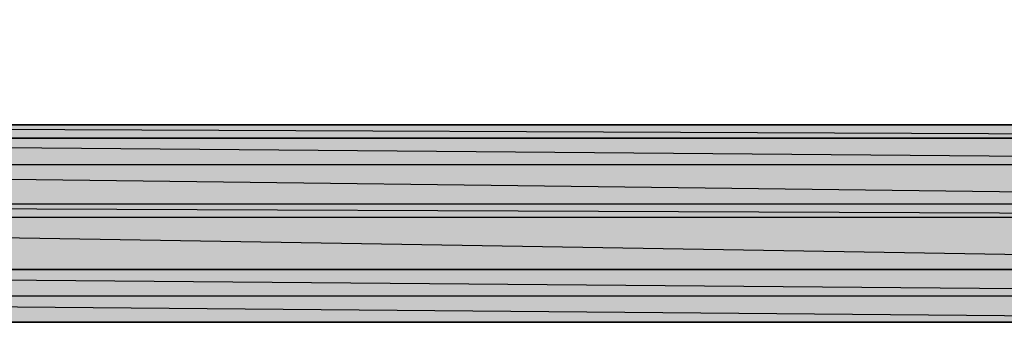
# Model space of a CAD drawing. Extents: x -1028 to 3937, y -861 to 2235.
# Drawn here: x 1787 to 1863, y 322 to 346 of the extents above; entities that cross this region are included whole.
import ezdxf

# ---------------------------------------------------------------- set-up
doc = ezdxf.new("R2010")
doc.units = 0
doc.layers.add('EBENE_1', color=7, linetype='CONTINUOUS')

# ---------------------------------------------------------------- blocks, each defined once
blk = doc.blocks.new('*U1199')
at = {"layer": 'EBENE_1', "color": 7}
blk.add_solid([(145.5835, 153.4027), (145.5835, 153.4873), (165.3956, 153.4027)], dxfattribs=at)
blk = doc.blocks.new('*U1200')
at = {"layer": 'EBENE_1', "color": 7}
blk.add_solid([(165.3956, 153.4027), (145.5835, 153.4873), (165.3956, 153.4873)], dxfattribs=at)
blk = doc.blocks.new('*U1201')
at = {"layer": 'EBENE_1', "color": 7}
blk.add_solid([(145.2449, 153.2334), (145.2449, 153.4027), (165.3108, 153.2334)], dxfattribs=at)
blk = doc.blocks.new('*U1202')
at = {"layer": 'EBENE_1', "color": 7}
blk.add_solid([(165.3108, 153.2334), (145.2449, 153.4027), (165.3108, 153.4027)], dxfattribs=at)
blk = doc.blocks.new('*U1203')
at = {"layer": 'EBENE_1', "color": 7}
blk.add_solid([(144.9062, 152.9793), (144.9062, 153.2334), (165.2261, 152.9793)], dxfattribs=at)
blk = doc.blocks.new('*U1204')
at = {"layer": 'EBENE_1', "color": 7}
blk.add_solid([(165.2261, 152.9793), (144.9062, 153.2334), (165.2261, 153.2334)], dxfattribs=at)
blk = doc.blocks.new('*U1205')
at = {"layer": 'EBENE_1', "color": 7}
blk.add_solid([(144.5676, 152.8947), (144.5676, 152.9793), (165.2261, 152.8947)], dxfattribs=at)
blk = doc.blocks.new('*U1206')
at = {"layer": 'EBENE_1', "color": 7}
blk.add_solid([(165.2261, 152.8947), (144.5676, 152.9793), (165.2261, 152.9793)], dxfattribs=at)
blk = doc.blocks.new('*U1207')
at = {"layer": 'EBENE_1', "color": 7}
blk.add_solid([(144.5676, 152.5561), (144.5676, 152.8947), (164.8874, 152.5561)], dxfattribs=at)
blk = doc.blocks.new('*U1208')
at = {"layer": 'EBENE_1', "color": 7}
blk.add_solid([(164.8874, 152.5561), (144.5676, 152.8947), (164.8874, 152.8947)], dxfattribs=at)
blk = doc.blocks.new('*U1210')
at = {"layer": 'EBENE_1', "color": 7}
blk.add_solid([(144.4828, 152.3866), (144.4828, 152.5561), (164.4644, 152.3866)], dxfattribs=at)
blk = doc.blocks.new('*U1211')
at = {"layer": 'EBENE_1', "color": 7}
blk.add_solid([(164.4644, 152.3866), (144.4828, 152.5561), (164.4644, 152.5561)], dxfattribs=at)
blk = doc.blocks.new('*U1212')
at = {"layer": 'EBENE_1', "color": 7}
blk.add_solid([(144.3981, 152.2174), (144.3981, 152.3866), (163.7023, 152.2174)], dxfattribs=at)
blk = doc.blocks.new('*U1213')
at = {"layer": 'EBENE_1', "color": 7}
blk.add_solid([(163.7023, 152.2174), (144.3981, 152.3866), (163.7023, 152.3866)], dxfattribs=at)
blk = doc.blocks.new('BLOCK_2')
at = {"layer": 'EBENE_1'}
for points in [[(150.9176, 152.2174), (153.6268, 152.2174), (156.5055, 152.2174), (159.2995, 152.2174), (160.485, 152.2174), (161.5009, 152.2174), (162.3477, 152.2174), (163.025, 152.2174), (163.3637, 152.2174), (163.4481, 152.2174), (163.4481, 152.2174), (163.7023, 152.2174), (164.4644, 152.3866), (164.8874, 152.5561), (165.2261, 152.8947), (165.3956, 153.4027), (165.3956, 153.572), (165.3956, 153.7413), (165.3956, 154.3339)], [(164.1257, 154.588), (163.8715, 153.9953), (163.5328, 153.7413), (163.1094, 153.572), (162.3477, 153.4873), (162.1782, 153.4873), (162.0935, 153.4873), (161.7548, 153.4873), (161.0775, 153.4873), (160.231, 153.4873), (159.1303, 153.4873), (156.5903, 153.4873), (150.9176, 153.4873)], [(145.5835, 153.4873), (145.4144, 153.4027), (165.3956, 153.4027), (165.3956, 153.4027), (145.5835, 153.4873)], [(145.6683, 153.4873), (145.5835, 153.4873), (165.3956, 153.4873), (165.3956, 153.4873), (145.6683, 153.4873)], [(145.5835, 153.4873), (165.3956, 153.4873), (165.3956, 153.4027), (165.3956, 153.4027), (145.5835, 153.4873)], [(145.6683, 153.4873), (145.6683, 153.4873), (162.1782, 153.4873), (162.1782, 153.4873), (145.6683, 153.4873)], [(145.6683, 153.4873), (162.0935, 153.4873), (162.1782, 153.4873), (162.1782, 153.4873), (145.6683, 153.4873)], [(145.6683, 153.4873), (145.6683, 153.4873), (162.3477, 153.4873), (162.3477, 153.4873), (145.6683, 153.4873)], [(145.6683, 153.4873), (162.1782, 153.4873), (162.3477, 153.4873), (162.3477, 153.4873), (145.6683, 153.4873)], [(145.2449, 153.4027), (144.9062, 153.2334), (165.3108, 153.2334), (165.3108, 153.2334), (145.2449, 153.4027)], [(145.4144, 153.4027), (145.2449, 153.4027), (165.3108, 153.4027), (165.3108, 153.4027), (145.4144, 153.4027)], [(145.2449, 153.4027), (165.3108, 153.4027), (165.3108, 153.2334), (165.3108, 153.2334), (145.2449, 153.4027)], [(145.4144, 153.4027), (165.3956, 153.4027), (165.3108, 153.4027), (165.3108, 153.4027), (145.4144, 153.4027)], [(144.9062, 153.2334), (144.5676, 152.9793), (165.2261, 152.9793), (165.2261, 152.9793), (144.9062, 153.2334)], [(144.9062, 153.2334), (165.3108, 153.2334), (165.2261, 152.9793), (165.2261, 152.9793), (144.9062, 153.2334)], [(144.5676, 152.9793), (144.5676, 152.8947), (165.2261, 152.8947), (165.2261, 152.8947), (144.5676, 152.9793)], [(144.5676, 152.9793), (165.2261, 152.9793), (165.2261, 152.8947), (165.2261, 152.8947), (144.5676, 152.9793)], [(144.5676, 152.8947), (144.4828, 152.5561), (164.8874, 152.5561), (164.8874, 152.5561), (144.5676, 152.8947)], [(144.5676, 152.8947), (165.2261, 152.8947), (164.8874, 152.5561), (164.8874, 152.5561), (144.5676, 152.8947)], [(144.4828, 152.5561), (144.3981, 152.3866), (164.4644, 152.3866), (164.4644, 152.3866), (144.4828, 152.5561)], [(144.4828, 152.5561), (144.4828, 152.5561), (164.8874, 152.5561), (164.8874, 152.5561), (144.4828, 152.5561)], [(144.4828, 152.5561), (164.8874, 152.5561), (164.4644, 152.3866), (164.4644, 152.3866), (144.4828, 152.5561)], [(144.3981, 152.3866), (144.3981, 152.2174), (163.7023, 152.2174), (163.7023, 152.2174), (144.3981, 152.3866)], [(144.3981, 152.3866), (164.4644, 152.3866), (163.7023, 152.2174), (163.7023, 152.2174), (144.3981, 152.3866)], [(144.3981, 152.2174), (144.3981, 152.2174), (163.7023, 152.2174), (163.7023, 152.2174), (144.3981, 152.2174)], [(146.9381, 152.2174), (147.0229, 152.2174), (163.7023, 152.2174), (163.7023, 152.2174), (146.9381, 152.2174)]]:
    blk.add_lwpolyline(points, dxfattribs=at)
for points in [[(152.476, 153.487, 0), (152.749, 153.487, 0), (153.025, 153.487, 0), (153.303, 153.487, 0), (153.583, 153.487, 0), (153.863, 153.487, 0), (154.146, 153.487, 0), (154.429, 153.487, 0), (154.713, 153.487, 0), (154.997, 153.487, 0), (155.282, 153.487, 0), (155.568, 153.487, 0), (155.853, 153.487, 0), (156.138, 153.487, 0), (156.422, 153.487, 0), (156.706, 153.487, 0), (156.989, 153.487, 0), (157.271, 153.487, 0), (157.551, 153.487, 0), (157.83, 153.487, 0), (158.108, 153.487, 0), (158.383, 153.487, 0), (158.656, 153.487, 0), (158.927, 153.487, 0), (159.195, 153.487, 0)], [(159.195, 153.487, 0), (158.927, 153.487, 0), (158.656, 153.487, 0), (158.383, 153.487, 0), (158.108, 153.487, 0), (157.83, 153.487, 0), (157.551, 153.487, 0), (157.271, 153.487, 0), (156.989, 153.487, 0), (156.706, 153.487, 0), (156.422, 153.487, 0), (156.138, 153.487, 0), (155.853, 153.487, 0), (155.568, 153.487, 0), (155.282, 153.487, 0), (154.997, 153.487, 0), (154.713, 153.487, 0), (154.429, 153.487, 0), (154.146, 153.487, 0), (153.863, 153.487, 0), (153.583, 153.487, 0), (153.303, 153.487, 0), (153.025, 153.487, 0), (152.749, 153.487, 0), (152.476, 153.487, 0)], [(152.669, 152.556, 0), (152.959, 152.556, 0), (153.251, 152.556, 0), (153.544, 152.556, 0), (153.838, 152.556, 0), (154.132, 152.556, 0), (154.427, 152.556, 0), (154.722, 152.556, 0), (155.017, 152.556, 0), (155.312, 152.556, 0), (155.606, 152.556, 0), (155.899, 152.556, 0), (156.192, 152.556, 0), (156.484, 152.556, 0), (156.774, 152.556, 0), (157.062, 152.556, 0), (157.349, 152.556, 0), (157.634, 152.556, 0), (157.917, 152.556, 0), (158.197, 152.556, 0), (158.474, 152.556, 0), (158.749, 152.556, 0), (159.021, 152.556, 0), (159.289, 152.556, 0)], [(159.289, 152.556, 0), (159.021, 152.556, 0), (158.749, 152.556, 0), (158.474, 152.556, 0), (158.197, 152.556, 0), (157.917, 152.556, 0), (157.634, 152.556, 0), (157.349, 152.556, 0), (157.062, 152.556, 0), (156.774, 152.556, 0), (156.484, 152.556, 0), (156.192, 152.556, 0), (155.899, 152.556, 0), (155.606, 152.556, 0), (155.312, 152.556, 0), (155.017, 152.556, 0), (154.722, 152.556, 0), (154.427, 152.556, 0), (154.132, 152.556, 0), (153.838, 152.556, 0), (153.544, 152.556, 0), (153.251, 152.556, 0), (152.959, 152.556, 0), (152.669, 152.556, 0)], [(152.694, 152.217, 0), (152.971, 152.217, 0), (153.249, 152.217, 0), (153.527, 152.217, 0), (153.806, 152.217, 0), (154.085, 152.217, 0), (154.364, 152.217, 0), (154.643, 152.217, 0), (154.921, 152.217, 0), (155.199, 152.217, 0), (155.476, 152.217, 0), (155.752, 152.217, 0), (156.026, 152.217, 0), (156.299, 152.217, 0), (156.571, 152.217, 0), (156.84, 152.217, 0), (157.108, 152.217, 0), (157.373, 152.217, 0), (157.635, 152.217, 0), (157.895, 152.217, 0), (158.152, 152.217, 0), (158.406, 152.217, 0), (158.656, 152.217, 0), (158.903, 152.217, 0), (159.146, 152.217, 0)], [(159.146, 152.217, 0), (158.903, 152.217, 0), (158.656, 152.217, 0), (158.406, 152.217, 0), (158.152, 152.217, 0), (157.895, 152.217, 0), (157.635, 152.217, 0), (157.373, 152.217, 0), (157.108, 152.217, 0), (156.84, 152.217, 0), (156.571, 152.217, 0), (156.299, 152.217, 0), (156.026, 152.217, 0), (155.752, 152.217, 0), (155.476, 152.217, 0), (155.199, 152.217, 0), (154.921, 152.217, 0), (154.643, 152.217, 0), (154.364, 152.217, 0), (154.085, 152.217, 0), (153.806, 152.217, 0), (153.527, 152.217, 0), (153.249, 152.217, 0), (152.971, 152.217, 0), (152.694, 152.217, 0)], [(152.723, 152.217, 0), (152.956, 152.217, 0), (153.19, 152.217, 0), (153.426, 152.217, 0), (153.664, 152.217, 0), (153.902, 152.217, 0), (154.142, 152.217, 0), (154.383, 152.217, 0), (154.624, 152.217, 0), (154.866, 152.217, 0), (155.108, 152.217, 0), (155.351, 152.217, 0), (155.593, 152.217, 0), (155.835, 152.217, 0), (156.077, 152.217, 0), (156.318, 152.217, 0), (156.558, 152.217, 0), (156.798, 152.217, 0), (157.036, 152.217, 0), (157.273, 152.217, 0), (157.509, 152.217, 0), (157.743, 152.217, 0), (157.975, 152.217, 0), (158.205, 152.217, 0), (158.434, 152.217, 0), (158.659, 152.217, 0), (158.882, 152.217, 0), (159.103, 152.217, 0)], [(159.103, 152.217, 0), (158.882, 152.217, 0), (158.659, 152.217, 0), (158.434, 152.217, 0), (158.205, 152.217, 0), (157.975, 152.217, 0), (157.743, 152.217, 0), (157.509, 152.217, 0), (157.273, 152.217, 0), (157.036, 152.217, 0), (156.798, 152.217, 0), (156.558, 152.217, 0), (156.318, 152.217, 0), (156.077, 152.217, 0), (155.835, 152.217, 0), (155.593, 152.217, 0), (155.351, 152.217, 0), (155.108, 152.217, 0), (154.866, 152.217, 0), (154.624, 152.217, 0), (154.383, 152.217, 0), (154.142, 152.217, 0), (153.902, 152.217, 0), (153.664, 152.217, 0), (153.426, 152.217, 0), (153.19, 152.217, 0), (152.956, 152.217, 0), (152.723, 152.217, 0)]]:
    blk.add_polyline3d(points, dxfattribs=at)
at = {"layer": 'EBENE_1', "color": 7}
for name in ['*U1199', '*U1200', '*U1201', '*U1202', '*U1203', '*U1204', '*U1205', '*U1206', '*U1207', '*U1208', '*U1210', '*U1211', '*U1212', '*U1213']:
    blk.add_blockref(name, (0, 0), dxfattribs=at)

msp = doc.modelspace()

# ---------------------------------------------------------------- block references
at = {"layer": 'EBENE_1', "xscale": 12.0053593, "yscale": 12.00535930000001, "zscale": 12.0053593}
msp.add_blockref('BLOCK_2', (-46.886, -1505.066), dxfattribs=at)

doc.saveas('drawing.dxf')
